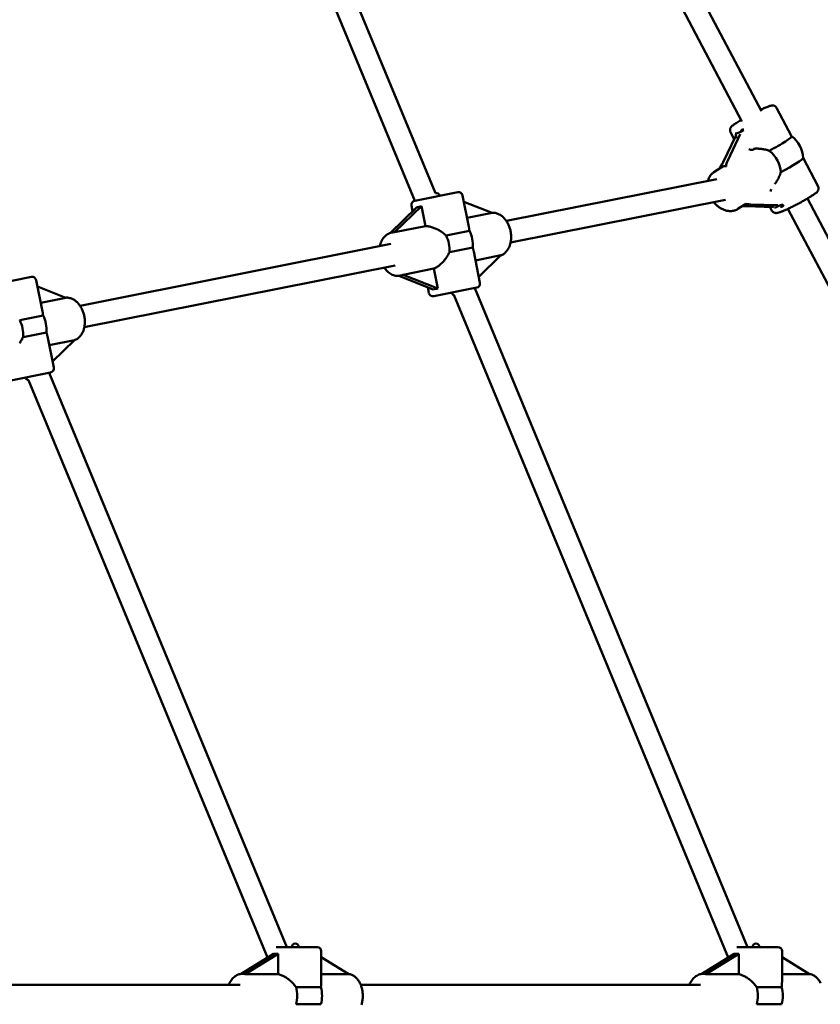
# Model space of a CAD drawing. Extents: x 2368 to 14614, y 107 to 20278.
# Drawn here: x 10338 to 10922, y 7045 to 7763 of the extents above; entities that cross this region are included whole.
import ezdxf

# ---------------------------------------------------------------- set-up
doc = ezdxf.new("R2010")
doc.units = 0
doc.header["$LTSCALE"] = 100
doc.layers.add('Kóta (ISO)', color=7, linetype='Continuous', lineweight=25)
doc.layers.add('Viditelná (ISO)', color=7, linetype='Continuous', lineweight=50)
doc.styles.add('Text poznámky (DIN)', font='isocpeur.ttf')
doc.dimstyles.new('Výchozí (DIN)', dxfattribs={"dimscale": 100, "dimtxt": 3.5, "dimasz": 2.5, "dimexe": 3.175, "dimexo": 0.8, "dimgap": 0.8, "dimtad": 1, "dimdec": 1, "dimlfac": 0.001, "dimrnd": 1e-08, "dimtxsty": 'Text poznámky (DIN)', "dimcen": 0.09, "dimdle": 10, "dimclrd": 256, "dimclre": 256, "dimclrt": 256, "dimadec": 0, "dimazin": 0, "dimtfac": 1, "dimtofl": 0, "dimtmove": 0, "dimatfit": 3, "dimfxl": 0, "dimtolj": 1, "dimtzin": 0, "dimlwd": -1, "dimlwe": -1, "dimarcsym": 0})

# ---------------------------------------------------------------- blocks, each defined once
blk = doc.blocks.new('*D7')
at = {"layer": 'Defpoints', "color": 0}
for p in [(11682.44, 13226.46), (3893.19, 7050.91), (11682.44, 7050.91)]:
    blk.add_point(p, dxfattribs=at)
at = {"layer": 'Kóta (ISO)'}
for p, q in [((3893.19, 7130.91), (3893.19, 13543.96)), ((11682.44, 7130.91), (11682.44, 13543.96)), ((4143.19, 13226.46), (11432.44, 13226.46))]:
    blk.add_line(p, q, dxfattribs=at)
for points in [[(4143.19, 13268.13), (4143.19, 13184.8), (3893.19, 13226.46)], [(11432.44, 13268.13), (11432.44, 13184.8), (11682.44, 13226.46)]]:
    blk.add_solid(points, dxfattribs=at)
at = {"layer": 'Kóta (ISO)', "insert": (7254.07, 13726.46), "char_height": 350, "attachment_point": 1, "style": 'Text poznámky (DIN)'}
blk.add_mtext('\\A1;7,8 m', dxfattribs=at)
blk = doc.blocks.new('*D8')
at = {"layer": 'Defpoints', "color": 0}
for p in [(2367.82, 7050.91), (13207.82, 7050.91), (13207.82, 650.91)]:
    blk.add_point(p, dxfattribs=at)
at = {"layer": 'Kóta (ISO)'}
for p, q in [((2367.82, 6970.91), (2367.82, 333.41)), ((13207.82, 6970.91), (13207.82, 333.41)), ((2617.82, 650.91), (12957.82, 650.91))]:
    blk.add_line(p, q, dxfattribs=at)
for points in [[(2617.82, 692.58), (2617.82, 609.25), (2367.82, 650.91)], [(12957.82, 692.58), (12957.82, 609.25), (13207.82, 650.91)]]:
    blk.add_solid(points, dxfattribs=at)
at = {"layer": 'Kóta (ISO)', "insert": (7166.57, 1150.91), "char_height": 350, "attachment_point": 1, "style": 'Text poznámky (DIN)'}
blk.add_mtext('\\A1;10,8 m', dxfattribs=at)

msp = doc.modelspace()

# ---------------------------------------------------------------- linework, layer by layer
at = {"layer": 'Viditelná (ISO)'}
for p, q in [((10878.77, 7695.92), (10620.43, 8185.88)), ((10864.62, 7688.45), (10605.59, 8179.73)), ((10626.01, 7630.67), (10428.9, 8106.54)), ((10641.08, 7636.11), (10443.68, 8112.66)), ((10889.9, 7698.4), (10900.84, 7677.65)), ((10860.13, 7677.91), (10850.93, 7658.69)), ((10854.19, 7660.05), (10863.4, 7679.28)), ((10856.28, 7680.68), (10859, 7675.54)), ((10873.18, 7668.55), (10873.06, 7668.53)), ((10909.17, 7661.86), (10920.09, 7641.14)), ((10849.35, 7654.87), (10844.18, 7651.53)), ((10846.3, 7646.45), (10692.77, 7615.91)), ((10625.96, 7630.66), (10657.34, 7636.9)), ((10660.87, 7634.54), (10665.41, 7611.71)), ((10627.52, 7625.95), (10608.02, 7607.13)), ((10611.24, 7607.65), (10630.9, 7626.62)), ((10623.6, 7627.13), (10624.43, 7622.97)), ((10630.9, 7626.62), (10633.78, 7612.13)), ((10661.78, 7629.97), (10682.49, 7621.82)), ((10852.52, 7631.37), (10695.89, 7600.22)), ((10866.72, 7627.99), (10861.55, 7624.65)), ((10867.82, 7626.64), (10887.47, 7626.06)), ((10890.74, 7627.42), (10871.09, 7628)), ((10885.04, 7626.13), (10886.48, 7623.41)), ((11200.14, 7086.41), (10912.34, 7632.25)), ((10682.49, 7621.82), (10664.13, 7618.17)), ((11186.94, 7077.15), (10898.19, 7624.79)), ((10633.78, 7612.13), (10611.24, 7607.65)), ((10609.81, 7607.56), (10609.17, 7607.44)), ((10665.84, 7608.76), (10648.77, 7605.37)), ((10608.6, 7599.17), (10381.84, 7554.06)), ((10651.2, 7593.12), (10668.28, 7596.51)), ((10669.01, 7593.63), (10673.55, 7570.79)), ((10670.3, 7587.17), (10688.81, 7590.85)), ((10688.81, 7590.85), (10672.66, 7575.26)), ((10611.72, 7583.47), (10384.97, 7538.37)), ((10315.04, 7568.81), (10346.42, 7575.05)), ((10614.24, 7575.9), (10639.45, 7565.97)), ((10616.06, 7576.18), (10615.41, 7576.05)), ((10617.41, 7576.65), (10639.95, 7581.13)), ((10642.83, 7566.64), (10617.41, 7576.65)), ((10639.95, 7581.13), (10642.83, 7566.64)), ((10349.95, 7572.7), (10354.49, 7549.86)), ((10350.86, 7568.12), (10371.56, 7559.97)), ((10635.45, 7567.55), (10636.28, 7563.38)), ((10671.2, 7567.27), (10639.81, 7561.02)), ((10854.61, 7078.8), (10654.47, 7561.97)), ((10868.77, 7086.41), (10669.72, 7566.97)), ((10371.56, 7559.97), (10353.21, 7556.32)), ((10354.92, 7546.92), (10337.84, 7543.52)), ((10340.28, 7531.27), (10357.35, 7534.67)), ((10358.09, 7531.78), (10362.63, 7508.95)), ((10359.37, 7525.32), (10377.89, 7529.01)), ((10377.89, 7529.01), (10361.74, 7513.42)), ((10360.27, 7505.42), (10328.89, 7499.18)), ((10532.77, 7086.41), (10359.29, 7505.22)), ((10518.61, 7078.8), (10344.21, 7499.82)), ((10522.96, 7081.49), (10499.26, 7066.85)), ((10502.33, 7066.72), (10526.24, 7081.49)), ((10524.94, 7086.41), (10554.82, 7086.41)), ((10526.24, 7081.49), (10526.24, 7066.72)), ((10557.82, 7083.41), (10557.82, 7060.95)), ((10858.96, 7081.49), (10835.26, 7066.85)), ((10838.33, 7066.72), (10862.24, 7081.49)), ((10860.94, 7086.41), (10890.82, 7086.41)), ((10862.24, 7081.49), (10862.24, 7066.72)), ((10893.82, 7083.41), (10893.82, 7060.95)), ((10557.82, 7079.13), (10577.9, 7066.72)), ((10893.82, 7079.13), (10913.9, 7066.72)), ((10501.01, 7066.91), (10500.33, 7066.91)), ((10526.24, 7066.72), (10502.33, 7066.72)), ((10577.9, 7066.72), (10557.82, 7066.72)), ((10837.01, 7066.91), (10836.33, 7066.91)), ((10862.24, 7066.72), (10838.33, 7066.72)), ((10913.9, 7066.72), (10893.82, 7066.72)), ((10498.58, 7058.91), (10250.57, 7058.91)), ((10834.38, 7058.91), (10586.57, 7058.91)), ((10557.54, 7057.16), (10539.42, 7057.16)), ((10893.54, 7057.16), (10875.42, 7057.16)), ((10539.42, 7044.67), (10557.54, 7044.67)), ((10875.42, 7044.67), (10893.54, 7044.67))]:
    msp.add_line(p, q, dxfattribs=at)
at = {"layer": 'Viditelná (ISO)', "flags": 128}
for points in [[(10889.9, 7698.4), (10889.75, 7698.65), (10889.59, 7698.88), (10889.41, 7699.09), (10889.22, 7699.27), (10889.03, 7699.43), (10888.83, 7699.57), (10888.65, 7699.68), (10888.47, 7699.78), (10888.14, 7699.91), (10887.84, 7700), (10887.58, 7700.06), (10887.35, 7700.09), (10887.14, 7700.11), (10886.96, 7700.11), (10886.63, 7700.1), (10886.34, 7700.07), (10886.08, 7700.03), (10885.57, 7699.93), (10885.06, 7699.8), (10884.54, 7699.64), (10883.99, 7699.46), (10883.4, 7699.24), (10882.76, 7699), (10882.09, 7698.74), (10881.38, 7698.44), (10880.63, 7698.12), (10879.85, 7697.78), (10879.03, 7697.41), (10878.19, 7697.02)], [(10864.04, 7689.56), (10863.24, 7689.08), (10862.47, 7688.62), (10861.75, 7688.17), (10861.06, 7687.73), (10860.42, 7687.31), (10859.82, 7686.91), (10859.26, 7686.52), (10858.75, 7686.15), (10858.51, 7685.98), (10858.29, 7685.82), (10857.87, 7685.56), (10857.47, 7685.29), (10857.28, 7685.14), (10857.1, 7684.95), (10856.91, 7684.73), (10856.72, 7684.46), (10856.53, 7684.13), (10856.33, 7683.75), (10856.23, 7683.53), (10856.13, 7683.28), (10856.03, 7682.98), (10855.96, 7682.63), (10855.93, 7682.43), (10855.92, 7682.22), (10855.93, 7681.98), (10855.95, 7681.73), (10855.99, 7681.47), (10856.06, 7681.21), (10856.16, 7680.94), (10856.28, 7680.68)], [(10873.18, 7668.55), (10873.62, 7668.59), (10874.07, 7668.62), (10874.53, 7668.64), (10874.99, 7668.65), (10875.47, 7668.66), (10875.94, 7668.65), (10876.42, 7668.64), (10876.91, 7668.62), (10877.39, 7668.58), (10877.88, 7668.54), (10878.37, 7668.49), (10878.85, 7668.44), (10879.34, 7668.37), (10879.82, 7668.3), (10880.3, 7668.22), (10880.77, 7668.13), (10881.24, 7668.04), (10881.71, 7667.94), (10882.18, 7667.83), (10882.65, 7667.71), (10883.13, 7667.58), (10883.6, 7667.44), (10884.08, 7667.3), (10884.55, 7667.14)], [(10839.84, 7645.16), (10839.97, 7645.65), (10840.12, 7646.12), (10840.28, 7646.59), (10840.47, 7647.05), (10840.68, 7647.5), (10840.9, 7647.94), (10841.15, 7648.37), (10841.41, 7648.79), (10841.7, 7649.19), (10842, 7649.57), (10842.32, 7649.94), (10842.66, 7650.3), (10843.02, 7650.63), (10843.39, 7650.95), (10843.78, 7651.25), (10844.18, 7651.53)], [(10892.86, 7651.38), (10892.74, 7650.98), (10892.62, 7650.58), (10892.49, 7650.19), (10892.36, 7649.8), (10892.21, 7649.41), (10892.07, 7649.03), (10891.92, 7648.66), (10891.76, 7648.29), (10891.6, 7647.93), (10891.44, 7647.57), (10891.27, 7647.21), (10891.09, 7646.85), (10890.9, 7646.49), (10890.71, 7646.13), (10890.51, 7645.78), (10890.31, 7645.43), (10890.1, 7645.09), (10889.89, 7644.75), (10889.67, 7644.42), (10889.44, 7644.09), (10889.21, 7643.77), (10888.98, 7643.46), (10888.74, 7643.15), (10888.5, 7642.85)], [(10886.48, 7623.41), (10886.7, 7623.05), (10886.96, 7622.73), (10887.25, 7622.47), (10887.53, 7622.25), (10887.81, 7622.09), (10888.06, 7621.97), (10888.3, 7621.88), (10888.52, 7621.82), (10888.72, 7621.77), (10888.9, 7621.74), (10889.21, 7621.71), (10889.48, 7621.71), (10889.72, 7621.71), (10890.15, 7621.76), (10890.53, 7621.82), (10890.9, 7621.91), (10891.28, 7622.01), (10891.67, 7622.12), (10892.07, 7622.25), (10892.48, 7622.39), (10892.92, 7622.55), (10893.39, 7622.72), (10893.87, 7622.91), (10894.38, 7623.12), (10894.91, 7623.34), (10895.46, 7623.57), (10896.02, 7623.81), (10896.61, 7624.07), (10897.22, 7624.34), (10897.84, 7624.63), (10898.47, 7624.92), (10899.12, 7625.23), (10899.79, 7625.55), (10900.46, 7625.87), (10901.14, 7626.21), (10901.83, 7626.55), (10902.53, 7626.9), (10903.23, 7627.26), (10903.94, 7627.62), (10904.64, 7627.98), (10905.35, 7628.36), (10906.06, 7628.73), (10906.76, 7629.11), (10907.46, 7629.48), (10908.15, 7629.86), (10908.83, 7630.24), (10909.5, 7630.62), (10910.16, 7630.99), (10910.81, 7631.36), (10911.45, 7631.73), (10912.07, 7632.09), (10912.67, 7632.45), (10913.26, 7632.8), (10913.82, 7633.15), (10914.37, 7633.49), (10914.89, 7633.82), (10915.39, 7634.14), (10915.87, 7634.45), (10916.33, 7634.75), (10916.76, 7635.05), (10917.16, 7635.33), (10917.54, 7635.61), (10917.9, 7635.86), (10918.23, 7636.08), (10918.54, 7636.27), (10918.83, 7636.46), (10919.11, 7636.7), (10919.39, 7636.99), (10919.53, 7637.17), (10919.67, 7637.38), (10919.81, 7637.61), (10919.96, 7637.89), (10920.1, 7638.19), (10920.26, 7638.55), (10920.33, 7638.77), (10920.39, 7639.01), (10920.43, 7639.3), (10920.45, 7639.61), (10920.44, 7639.97), (10920.38, 7640.35), (10920.26, 7640.75), (10920.09, 7641.14)], [(10861.55, 7624.65), (10861.04, 7624.34), (10860.51, 7624.07), (10859.97, 7623.83), (10859.41, 7623.62), (10858.84, 7623.45), (10858.26, 7623.31), (10857.67, 7623.21), (10857.08, 7623.14), (10856.48, 7623.1), (10855.88, 7623.1), (10855.28, 7623.13), (10854.68, 7623.19), (10854.08, 7623.28), (10853.48, 7623.4), (10852.89, 7623.55), (10852.3, 7623.73), (10851.71, 7623.93), (10851.13, 7624.16), (10850.56, 7624.42), (10849.99, 7624.7), (10849.44, 7625), (10848.89, 7625.33), (10848.35, 7625.67), (10847.82, 7626.04), (10847.3, 7626.43), (10846.79, 7626.84), (10846.29, 7627.27), (10845.81, 7627.72), (10845.34, 7628.19), (10844.88, 7628.67), (10844.44, 7629.17), (10844.01, 7629.68)], [(10688.72, 7590.76), (10689.28, 7590.99), (10689.83, 7591.26), (10690.36, 7591.56), (10690.87, 7591.9), (10691.36, 7592.27), (10691.82, 7592.66), (10692.27, 7593.09), (10692.69, 7593.53), (10693.09, 7594.01), (10693.47, 7594.5), (10693.82, 7595.02), (10694.14, 7595.55), (10694.45, 7596.11), (10694.73, 7596.68), (10694.99, 7597.26), (10695.22, 7597.86), (10695.43, 7598.47), (10695.62, 7599.1), (10695.78, 7599.73), (10695.92, 7600.38), (10696.04, 7601.03), (10696.13, 7601.69), (10696.21, 7602.36), (10696.26, 7603.03), (10696.28, 7603.71), (10696.29, 7604.39), (10696.27, 7605.08), (10696.23, 7605.76), (10696.16, 7606.45), (10696.08, 7607.13), (10695.97, 7607.81), (10695.85, 7608.49), (10695.7, 7609.17), (10695.53, 7609.83), (10695.34, 7610.5), (10695.12, 7611.15), (10694.89, 7611.79), (10694.64, 7612.43), (10694.37, 7613.05), (10694.08, 7613.66), (10693.77, 7614.26), (10693.44, 7614.85), (10693.09, 7615.42), (10692.73, 7615.97), (10692.34, 7616.51), (10691.94, 7617.02), (10691.52, 7617.52), (10691.09, 7618), (10690.64, 7618.46), (10690.17, 7618.89), (10689.69, 7619.3), (10689.19, 7619.69), (10688.68, 7620.04), (10688.15, 7620.38), (10687.61, 7620.68), (10687.05, 7620.95), (10686.49, 7621.19), (10685.91, 7621.4), (10685.32, 7621.58), (10684.73, 7621.72), (10684.13, 7621.82), (10683.52, 7621.88), (10682.91, 7621.91), (10682.3, 7621.89)], [(10633.78, 7612.13), (10634.36, 7612.12), (10634.96, 7612.07), (10635.58, 7612), (10636.22, 7611.9), (10636.87, 7611.77), (10637.52, 7611.62), (10638.19, 7611.44), (10638.86, 7611.24), (10639.53, 7611.01), (10640.2, 7610.76), (10640.87, 7610.5), (10641.53, 7610.21), (10642.18, 7609.91), (10642.82, 7609.59), (10643.44, 7609.26), (10644.06, 7608.91), (10644.69, 7608.54), (10645.3, 7608.14), (10645.91, 7607.73), (10646.52, 7607.3), (10647.11, 7606.84), (10647.68, 7606.37), (10648.23, 7605.88), (10648.77, 7605.37)], [(10665.84, 7608.76), (10665.83, 7608.89), (10665.81, 7609.03), (10665.8, 7609.16), (10665.78, 7609.29), (10665.77, 7609.41), (10665.75, 7609.54), (10665.73, 7609.67), (10665.72, 7609.8), (10665.7, 7609.92), (10665.69, 7610.05), (10665.67, 7610.17), (10665.65, 7610.29), (10665.63, 7610.42), (10665.62, 7610.54), (10665.6, 7610.66), (10665.58, 7610.78), (10665.56, 7610.9), (10665.54, 7611.02), (10665.52, 7611.14), (10665.5, 7611.25), (10665.48, 7611.37), (10665.46, 7611.48), (10665.44, 7611.6), (10665.41, 7611.71)], [(10600.55, 7597.57), (10600.76, 7598.46), (10601.02, 7599.33), (10601.32, 7600.17), (10601.66, 7600.99), (10602.05, 7601.78), (10602.49, 7602.54), (10602.97, 7603.26), (10603.49, 7603.94), (10604.07, 7604.58), (10604.68, 7605.17), (10605.34, 7605.71), (10606.04, 7606.19), (10606.78, 7606.61), (10607.55, 7606.96), (10608.35, 7607.23), (10609.17, 7607.44)], [(10651.2, 7593.12), (10650.91, 7592.44), (10650.58, 7591.77), (10650.23, 7591.12), (10649.86, 7590.47), (10649.47, 7589.84), (10649.07, 7589.23), (10648.65, 7588.63), (10648.21, 7588.04), (10647.77, 7587.48), (10647.32, 7586.94), (10646.85, 7586.4), (10646.37, 7585.87), (10645.87, 7585.35), (10645.35, 7584.85), (10644.83, 7584.37), (10644.29, 7583.9), (10643.75, 7583.46), (10643.21, 7583.04), (10642.66, 7582.64), (10642.11, 7582.28), (10641.56, 7581.94), (10641.02, 7581.64), (10640.48, 7581.37), (10639.95, 7581.13)], [(10669.01, 7593.63), (10668.99, 7593.74), (10668.96, 7593.85), (10668.94, 7593.97), (10668.92, 7594.08), (10668.89, 7594.2), (10668.86, 7594.31), (10668.84, 7594.43), (10668.81, 7594.55), (10668.78, 7594.67), (10668.75, 7594.79), (10668.72, 7594.91), (10668.69, 7595.03), (10668.66, 7595.15), (10668.63, 7595.27), (10668.59, 7595.39), (10668.56, 7595.51), (10668.53, 7595.64), (10668.49, 7595.76), (10668.46, 7595.88), (10668.42, 7596.01), (10668.39, 7596.13), (10668.35, 7596.26), (10668.32, 7596.39), (10668.28, 7596.51)], [(10615.41, 7576.05), (10614.58, 7575.93), (10613.73, 7575.88), (10612.89, 7575.9), (10612.04, 7576.01), (10611.21, 7576.18), (10610.4, 7576.42), (10609.61, 7576.73), (10608.83, 7577.11), (10608.08, 7577.53), (10607.36, 7578.02), (10606.67, 7578.55), (10606.01, 7579.13), (10605.38, 7579.76), (10604.78, 7580.43), (10604.21, 7581.13), (10603.68, 7581.87)], [(10377.79, 7528.91), (10378.36, 7529.14), (10378.9, 7529.41), (10379.43, 7529.72), (10379.94, 7530.05), (10380.43, 7530.42), (10380.9, 7530.82), (10381.34, 7531.24), (10381.77, 7531.69), (10382.17, 7532.16), (10382.54, 7532.66), (10382.89, 7533.17), (10383.22, 7533.71), (10383.52, 7534.26), (10383.81, 7534.83), (10384.06, 7535.41), (10384.3, 7536.01), (10384.51, 7536.63), (10384.69, 7537.25), (10384.86, 7537.88), (10385, 7538.53), (10385.12, 7539.18), (10385.21, 7539.85), (10385.28, 7540.51), (10385.33, 7541.19), (10385.36, 7541.87), (10385.36, 7542.55), (10385.34, 7543.23), (10385.3, 7543.92), (10385.24, 7544.6), (10385.16, 7545.28), (10385.05, 7545.97), (10384.92, 7546.64), (10384.77, 7547.32), (10384.6, 7547.99), (10384.41, 7548.65), (10384.2, 7549.3), (10383.97, 7549.95), (10383.72, 7550.58), (10383.44, 7551.21), (10383.15, 7551.82), (10382.84, 7552.42), (10382.51, 7553), (10382.17, 7553.57), (10381.8, 7554.12), (10381.42, 7554.66), (10381.02, 7555.18), (10380.6, 7555.68), (10380.16, 7556.15), (10379.71, 7556.61), (10379.25, 7557.04), (10378.76, 7557.45), (10378.27, 7557.84), (10377.75, 7558.2), (10377.23, 7558.53), (10376.68, 7558.83), (10376.13, 7559.11), (10375.56, 7559.35), (10374.99, 7559.56), (10374.4, 7559.73), (10373.8, 7559.87), (10373.2, 7559.97), (10372.6, 7560.04), (10371.99, 7560.06), (10371.38, 7560.05)], [(10354.92, 7546.92), (10354.9, 7547.05), (10354.89, 7547.18), (10354.87, 7547.31), (10354.86, 7547.44), (10354.84, 7547.57), (10354.83, 7547.7), (10354.81, 7547.82), (10354.79, 7547.95), (10354.78, 7548.07), (10354.76, 7548.2), (10354.74, 7548.32), (10354.73, 7548.45), (10354.71, 7548.57), (10354.69, 7548.69), (10354.67, 7548.81), (10354.65, 7548.93), (10354.64, 7549.05), (10354.62, 7549.17), (10354.6, 7549.29), (10354.58, 7549.41), (10354.56, 7549.52), (10354.53, 7549.64), (10354.51, 7549.75), (10354.49, 7549.86)], [(10358.09, 7531.78), (10358.06, 7531.89), (10358.04, 7532.01), (10358.02, 7532.12), (10357.99, 7532.24), (10357.97, 7532.35), (10357.94, 7532.47), (10357.91, 7532.59), (10357.88, 7532.7), (10357.85, 7532.82), (10357.82, 7532.94), (10357.79, 7533.06), (10357.76, 7533.18), (10357.73, 7533.3), (10357.7, 7533.42), (10357.67, 7533.54), (10357.64, 7533.67), (10357.6, 7533.79), (10357.57, 7533.91), (10357.53, 7534.04), (10357.5, 7534.16), (10357.46, 7534.29), (10357.43, 7534.41), (10357.39, 7534.54), (10357.35, 7534.67)], [(10340.28, 7531.27), (10339.98, 7530.59), (10339.66, 7529.93), (10339.31, 7529.27), (10338.94, 7528.63), (10338.55, 7528), (10338.14, 7527.38), (10337.72, 7526.78)], [(10490.31, 7058.91), (10490.67, 7059.74), (10491.07, 7060.54), (10491.5, 7061.3), (10491.98, 7062.03), (10492.49, 7062.73), (10493.04, 7063.39), (10493.62, 7064), (10494.25, 7064.57), (10494.91, 7065.09), (10495.6, 7065.55), (10496.33, 7065.95), (10497.08, 7066.29), (10497.87, 7066.56), (10498.68, 7066.75), (10499.5, 7066.87), (10499.91, 7066.9), (10500.33, 7066.91)], [(10526.24, 7066.72), (10526.79, 7066.59), (10527.35, 7066.43), (10527.93, 7066.24), (10528.51, 7066.02), (10529.11, 7065.76), (10529.71, 7065.49), (10530.31, 7065.18), (10530.92, 7064.85), (10531.52, 7064.5), (10532.12, 7064.12), (10532.71, 7063.73), (10533.3, 7063.32), (10533.87, 7062.9), (10534.43, 7062.46), (10534.97, 7062.02), (10535.51, 7061.55), (10536.05, 7061.06), (10536.57, 7060.56), (10537.09, 7060.03), (10537.59, 7059.49), (10538.08, 7058.93), (10538.55, 7058.35), (10539, 7057.76), (10539.42, 7057.16)], [(10587.08, 7044.33), (10587.28, 7044.97), (10587.45, 7045.62), (10587.6, 7046.28), (10587.73, 7046.95), (10587.84, 7047.62), (10587.93, 7048.3), (10588, 7048.98), (10588.05, 7049.67), (10588.07, 7050.36), (10588.08, 7051.05), (10588.07, 7051.74), (10588.03, 7052.42), (10587.97, 7053.11), (10587.9, 7053.79), (10587.8, 7054.47), (10587.68, 7055.14), (10587.54, 7055.8), (10587.38, 7056.46), (10587.21, 7057.1), (10587.01, 7057.74), (10586.79, 7058.36), (10586.55, 7058.98), (10586.29, 7059.58), (10586.01, 7060.16), (10585.71, 7060.73), (10585.39, 7061.29), (10585.05, 7061.82), (10584.69, 7062.34), (10584.31, 7062.84), (10583.91, 7063.31), (10583.49, 7063.77), (10583.05, 7064.2), (10582.59, 7064.6), (10582.12, 7064.98), (10581.62, 7065.33), (10581.11, 7065.65), (10580.58, 7065.94), (10580.03, 7066.19), (10579.47, 7066.41), (10578.89, 7066.59), (10578.31, 7066.73), (10577.71, 7066.84)], [(10826.31, 7058.91), (10826.67, 7059.74), (10827.07, 7060.54), (10827.5, 7061.3), (10827.98, 7062.03), (10828.49, 7062.73), (10829.04, 7063.39), (10829.62, 7064), (10830.25, 7064.57), (10830.91, 7065.09), (10831.6, 7065.55), (10832.33, 7065.95), (10833.08, 7066.29), (10833.87, 7066.56), (10834.68, 7066.75), (10835.5, 7066.87), (10835.91, 7066.9), (10836.33, 7066.91)], [(10862.24, 7066.72), (10862.79, 7066.59), (10863.35, 7066.43), (10863.93, 7066.24), (10864.51, 7066.02), (10865.11, 7065.76), (10865.71, 7065.49), (10866.31, 7065.18), (10866.92, 7064.85), (10867.52, 7064.5), (10868.12, 7064.12), (10868.71, 7063.73), (10869.3, 7063.32), (10869.87, 7062.9), (10870.43, 7062.46), (10870.97, 7062.02), (10871.51, 7061.55), (10872.05, 7061.06), (10872.57, 7060.56), (10873.09, 7060.03), (10873.59, 7059.49), (10874.08, 7058.93), (10874.55, 7058.35), (10875, 7057.76), (10875.42, 7057.16)], [(10922.01, 7060.16), (10921.71, 7060.73), (10921.39, 7061.29), (10921.05, 7061.82), (10920.69, 7062.34), (10920.31, 7062.84), (10919.91, 7063.31), (10919.49, 7063.77), (10919.05, 7064.2), (10918.59, 7064.6), (10918.12, 7064.98), (10917.62, 7065.33), (10917.11, 7065.65), (10916.58, 7065.94), (10916.03, 7066.19), (10915.47, 7066.41), (10914.89, 7066.59), (10914.31, 7066.73), (10913.71, 7066.84)], [(10557.54, 7057.16), (10557.56, 7057.33), (10557.58, 7057.5), (10557.59, 7057.67), (10557.61, 7057.84), (10557.63, 7058.01), (10557.65, 7058.17), (10557.66, 7058.34), (10557.68, 7058.5), (10557.7, 7058.67), (10557.71, 7058.83), (10557.72, 7058.99), (10557.74, 7059.15), (10557.75, 7059.3), (10557.76, 7059.46), (10557.77, 7059.61), (10557.78, 7059.77), (10557.79, 7059.92), (10557.8, 7060.07), (10557.8, 7060.22), (10557.81, 7060.37), (10557.81, 7060.52), (10557.81, 7060.66), (10557.82, 7060.8), (10557.82, 7060.95)], [(10893.54, 7057.16), (10893.56, 7057.33), (10893.58, 7057.5), (10893.59, 7057.67), (10893.61, 7057.84), (10893.63, 7058.01), (10893.65, 7058.17), (10893.66, 7058.34), (10893.68, 7058.5), (10893.7, 7058.67), (10893.71, 7058.83), (10893.72, 7058.99), (10893.74, 7059.15), (10893.75, 7059.3), (10893.76, 7059.46), (10893.77, 7059.61), (10893.78, 7059.77), (10893.79, 7059.92), (10893.8, 7060.07), (10893.8, 7060.22), (10893.81, 7060.37), (10893.81, 7060.52), (10893.81, 7060.66), (10893.82, 7060.8), (10893.82, 7060.95)]]:
    msp.add_lwpolyline(points, dxfattribs=at)
at = {"layer": 'Viditelná (ISO)'}
msp.add_circle((7787.82, 7050.91), 5420, dxfattribs=at)
for centre, radius, start, end in [((10888.19, 7660.91), 21, 2.484, 53.00992), ((10641.65, 7633.78), 2.5, 11.25, 104.15586), ((10657.93, 7633.96), 3, 11.25, 101.25), ((10626.54, 7627.72), 3, 101.25, 191.25), ((10347.01, 7572.11), 3, 11.25, 101.25), ((10670.61, 7570.21), 3, 281.25, 11.25), ((10639.23, 7563.96), 3, 191.25, 281.25), ((10655.5, 7564.14), 2.5, 191.25, 246.9128), ((10359.69, 7508.36), 3, 281.25, 11.25), ((10344.58, 7502.3), 2.5, 191.25, 261.58466), ((10538.82, 7086.41), 2.5, 0, 180), ((10874.82, 7086.41), 2.5, 0, 180), ((10554.82, 7083.41), 3, 0, 90), ((10890.82, 7083.41), 3, 0, 90)]:
    msp.add_arc(centre, radius, start, end, dxfattribs=at)
for centre, major_axis, ratio, start_param, end_param in [((10865.35, 7680.09), (1.15, 2.39), 0.799541, 0.25268, 1.570796), ((10858.18, 7677.1), (1.15, 2.39), 0.799541, 4.712389, 6.030505), ((10869.9, 7695.58), (-13.22, -15.25), 0.369036, 0.385893, 0.891254), ((10884.03, 7668.79), (16.81, 8.86), 0.089359, 4.695898, 6.283185), ((10870.58, 7670.19), (-3.19, 1.48), 0.603101, 1.570796, 2.847916), ((10880.05, 7655.65), (-8.68, 13.44), 0.701438, 3.993483, 5.179883), ((10892.34, 7653.03), (16.81, 8.86), 0.089359, 4.695898, 6.240938), ((10848.97, 7657.87), (-2.91, -5.15), 0.229456, 0.837937, 1.857605), ((10837.66, 7628.26), (15.53, 27.48), 0.229456, 6.276317, 6.6957), ((10856.15, 7660.87), (-2.91, -5.15), 0.229456, 4.999198, 6.276317), ((10887.47, 7638.14), (-1.01, -3.86), 0.446133, 4.605475, 5.040223), ((10640.9, 7637.57), (-17.16, -10.59), 0.285051, 0.521426, 0.785349), ((10865.86, 7625.82), (-5.6, -0.14), 0.146296, 4.351402, 4.945168), ((10837.66, 7628.26), (-29.86, -0.77), 0.146296, 2.906311, 3.074283), ((10873.04, 7628.82), (-5.6, -0.14), 0.146296, 6.215875, 7.492995), ((10885.52, 7625.24), (2.45, -0.07), 0.866956, 0.25268, 1.570796), ((10906.47, 7626.23), (19.83, 3.02), 0.213298, 2.181491, 2.686852), ((10892.69, 7628.24), (2.45, -0.07), 0.866956, 4.712389, 6.030505), ((10588.52, 7587.02), (23.59, 20.21), 0.182656, 0.157356, 0.314249), ((10640.04, 7597.26), (-3.12, 15.69), 0.688289, 4.311418, 5.11336), ((10657.12, 7600.66), (3.12, -15.69), 0.688289, 1.169825, 1.971767), ((10588.52, 7587.02), (-29.52, 9.64), 0.182656, 2.827343, 2.984236), ((10656.26, 7560.36), (19.9, -3.21), 0.285051, 2.356243, 2.620167), ((10346.19, 7538.81), (3.12, -15.69), 0.688289, 1.169825, 1.971767), ((10329.12, 7535.42), (-3.12, 15.69), 0.688289, 4.311418, 5.11336), ((10538.82, 7090.27), (-18.9, -7.25), 0.269542, 0.480605, 0.744529), ((10874.82, 7090.27), (-18.9, -7.25), 0.269542, 0.480605, 0.744529), ((10475.11, 7050.91), (27.83, 15.31), 0.166484, 0.136847, 0.29374), ((10811.11, 7050.91), (27.83, 15.31), 0.166484, 0.136847, 0.29374), ((10529.76, 7050.91), (0, 16), 0.656059, 4.311418, 5.11336), ((10547.87, 7050.91), (0, -16), 0.656059, 1.169825, 1.971767), ((10865.76, 7050.91), (0, 16), 0.656059, 4.311418, 5.11336), ((10883.87, 7050.91), (0, -16), 0.656059, 1.169825, 1.971767)]:
    msp.add_ellipse(centre, major_axis=major_axis, ratio=ratio, start_param=start_param, end_param=end_param, dxfattribs=at)

# ---------------------------------------------------------------- dimensions: what is measured, and where the dimension line sits
at = {"layer": 'Kóta (ISO)'}
for base, p1, p2, angle, picture, middle in [((11682.44, 13226.46), (3893.19, 7050.91), (11682.44, 7050.91), 0, '*D7', (7787.82, 13226.46)), ((13207.82, 650.91), (2367.82, 7050.91), (13207.82, 7050.91), 180, '*D8', (7787.82, 650.91))]:
    dim = msp.add_linear_dim(base=base, p1=p1, p2=p2, angle=angle, dimstyle='Výchozí (DIN)', override={"dimdec": 1, "dimlfac": 0.001, "dimpost": '<> m', "dimtp": 0, "dimtm": 0, "dimtdec": 2}, dxfattribs=at)
    dim.commit()
    dim.dimension.update_dxf_attribs({"geometry": picture, "text_midpoint": middle, "dimtype": 160})

doc.saveas('drawing.dxf')
